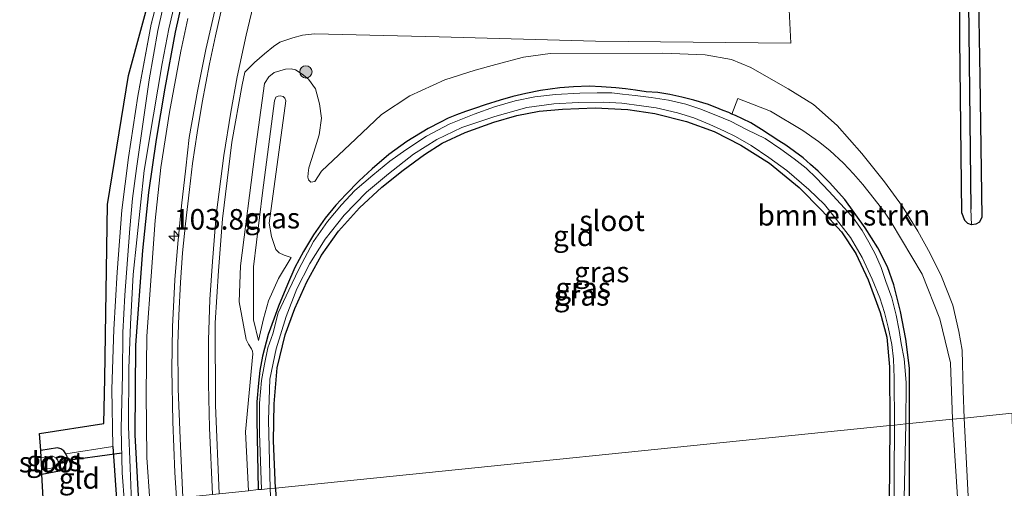
# Model space of a CAD drawing. Units: metres. Extents: x 223979 to 226445, y 512500 to 518750.
# Drawn here: x 223979 to 224099, y 513621 to 513678 of the extents above; entities that cross this region are included whole.
import ezdxf
from ezdxf.enums import TextEntityAlignment as Align

# ---------------------------------------------------------------- set-up
doc = ezdxf.new("R2010")
doc.units = ezdxf.units.M
doc.linetypes.add('IE-TERREINAFSCHEIDING', pattern=[10, 8, -2])
doc.layers.get('0').update_dxf_attribs({"lineweight": 25})
for name, color, linetype, lineweight in [('B-ME-AM-KILOMETR-S-B1', 7, 'Continuous', 18), ('B-ME-GR-BOMENSTRUIKEN-GV-B6', 93, 'Continuous', 18), ('B-ME-GR-BOOM-S-B1', 93, 'Continuous', 18), ('B-ME-GW-KRUINLIJN-L-B1', 93, 'Continuous', 18), ('B-ME-GW-TEENLIJN-L-B1', 93, 'Continuous', 18), ('B-ME-IE-GRASLAND-GV-B6', 93, 'Continuous', 18), ('B-ME-IE-GRONDWERKLIJN-GROND_INGERICHT-GV-B6', 253, 'Continuous', 18), ('B-ME-IE-HULPGEOMETRIE-L-B1', 53, 'Continuous', 18), ('B-ME-IE-TERREINAFSCHEIDING-DOORGANG-L-B1', 8, 'IE-TERREINAFSCHEIDING-KUNSTMATIG-OPEN', 18), ('B-ME-IE-TERREINAFSCHEIDING-RASTERHEKWERK-L-B1', 8, 'IE-TERREINAFSCHEIDING', 18), ('B-ME-OG-WATER-GV-B6', 153, 'Continuous', 18), ('B-ME-VH-VERH_SOORT-BITUMEN-GV-B6', 8, 'IE-TERREINAFSCHEIDING-NATUURLIJK-HOUTWAL', 18), ('B-ME-VW-MARKERING-STREEP-015-L-B1', 7, 'Continuous', 18)]:
    doc.layers.add(name, color=color, linetype=linetype, lineweight=lineweight)
for name, color, linetype in [('B-ME-GW-INSTEEKWATERGANG-L-B1', 10, 'Continuous'), ('B-ME-GW-WATERGANG-GREPPEL-L-B1', 10, 'Continuous'), ('B-ME-KG-KADASTRAAL-OPNAMEDTMGRENS-L-B1', 10, 'Continuous'), ('B-ME-KW-DUIKER-L-B1', 10, 'Continuous')]:
    doc.layers.add(name, color=color, linetype=linetype)
doc.styles.add('NLCS-ISO', font='NLCS-ISO.TTF')
doc.linetypes.add('IE-TERREINAFSCHEIDING-KUNSTMATIG-OPEN', pattern='A,7,-1.5,[67,NLCS.SHX,S=0.75,R=0,X=0,Y=0],-1.5', length=10)
doc.linetypes.add('IE-TERREINAFSCHEIDING-NATUURLIJK-HOUTWAL', pattern='A,7,-1.5,[67,NLCS.SHX,S=0.75,R=45,X=0,Y=0],-1.5,7,-1.5,[70,NLCS.SHX,S=0.75,R=0,X=0,Y=0],-1.5', length=20)

# ---------------------------------------------------------------- blocks, each defined once
blk = doc.blocks.new('hecto')
for p, q in [((0, 0.625), (-0.625, 0)), ((0, -0.625), (0, 0.625)), ((-0.625, 0), (0.625, 0)), ((0.625, 0), (0, -0.625))]:
    blk.add_line(p, q)
blk = doc.blocks.new('boom')
h = blk.add_hatch(color=256)
edge = h.paths.add_edge_path()
edge.add_arc((0, 0), 0.75, 0, 360)
blk.add_circle((0, 0), 0.75)

msp = doc.modelspace()

# ---------------------------------------------------------------- linework, layer by layer
at = {"layer": 'B-ME-GR-BOMENSTRUIKEN-GV-B6'}
for points in [[(224092.694, 513629.603, 7.539), (224087.482, 513629.074, 5.347), (224087.471, 513635.821, 5.347), (224087.026, 513639.35, 5.347), (224086.367, 513642.728, 5.347), (224085.577, 513645.944, 5.347), (224084.798, 513648.127, 5.347), (224083.608, 513650.44, 5.347), (224082.083, 513652.898, 5.347), (224079.605, 513656.309, 5.347), (224077.732, 513658.396, 5.347), (224076.348, 513659.755, 5.347), (224075.438, 513660.593, 5.347), (224074.51, 513661.376, 5.347), (224073.488, 513662.148, 5.347), (224072.41, 513662.931, 5.347), (224071.574, 513663.453, 5.347), (224069.472, 513664.833, 5.347), (224068.155, 513665.634, 5.347), (224067.154, 513666.139, 5.347), (224066.275, 513666.535, 5.347), (224065.864, 513666.725, 5.347), (224066.556, 513668.613, 6.906), (224070.559, 513667.079, 6.91), (224074.499, 513664.704, 6.91), (224076.377, 513663.392, 6.91), (224077.79, 513662.283, 6.91), (224079.439, 513660.734, 6.91), (224080.663, 513659.463, 6.91), (224081.772, 513658.159, 6.91), (224083.179, 513656.423, 6.91), (224084.333, 513654.924, 6.91), (224085.239, 513653.564, 6.914), (224089.028, 513647.239, 6.93), (224091.16, 513641.81, 7.198), (224092.476, 513636.467, 7.43), (224092.694, 513629.603, 7.539)], [(224088.106, 513502.604, 5.349), (224087.932, 513536.684, 5.354), (224087.416, 513569.096, 5.358), (224087.45, 513598.624, 5.362), (224087.482, 513629.074, 5.347), (224092.694, 513629.603, 7.539), (224094.047, 513608.731, 7.982), (224096.414, 513567.573, 9.312)]]:
    msp.add_polyline3d(points, dxfattribs=at)
at = {"layer": 'B-ME-GW-INSTEEKWATERGANG-L-B1'}
msp.add_line((223990.486, 513626.294, 5.517), (223990.991, 513619.281, 5.357), dxfattribs=at)
for points in [[(224095.491, 513701.835, 7.612), (224096.036, 513671.258, 8.002), (224096.286, 513654.173, 8.254), (224095.978, 513653.59, 8.258), (224095.551, 513653.32, 8.258), (224095.004, 513653.244, 8.258), (224094.573, 513653.406, 8.266), (224094.188, 513653.774, 8.266), (224093.826, 513654.718, 8.132), (224093.598, 513675.875, 7.844), (224093.61, 513680.817, 7.6)], [(223993.668, 513619.553, 5.385), (223993.229, 513627.718, 5.391), (223993.318, 513638.596, 5.4), (223994.136, 513650.123, 5.489), (223994.897, 513657.164, 5.505), (223995.827, 513663.645, 5.505), (223996.871, 513669.877, 5.505), (223998.134, 513676.673, 5.505), (223999.369, 513682.301, 5.509)], [(224065.864, 513666.725, 5.347), (224065.46, 513666.912, 5.347), (224064.79, 513667.162, 5.347), (224064.292, 513667.334, 5.347), (224063.017, 513667.893, 5.29), (224061.228, 513668.424, 5.29), (224059.777, 513668.783, 5.29), (224058.316, 513669.096, 5.29), (224056.846, 513669.332, 5.29), (224055.413, 513669.431, 5.29), (224054.109, 513669.614, 5.29), (224052.889, 513669.775, 5.29), (224051.726, 513669.905, 5.29), (224049.975, 513670.034, 5.29), (224048.461, 513670.093, 5.29), (224046.584, 513670.02, 5.351), (224044.92, 513669.914, 5.383), (224042.558, 513669.593, 5.383), (224040.777, 513669.228, 5.383), (224039.178, 513668.851, 5.383), (224037.63, 513668.41, 5.383), (224035.829, 513667.828, 5.383), (224034.51, 513667.388, 5.383), (224033.42, 513667.02, 5.383), (224032.313, 513666.621, 5.383), (224031.326, 513666.211, 5.383), (224030.402, 513665.75, 5.383), (224028.891, 513664.95, 5.383), (224026.291, 513663.373, 5.383), (224024.104, 513661.804, 5.383), (224022.057, 513660.038, 5.383), (224020.479, 513658.609, 5.383), (224018.88, 513656.94, 5.383), (224017.662, 513655.637, 5.383), (224016.352, 513654.075, 5.383), (224014.929, 513652.022, 5.383), (224013.701, 513650.019, 5.383), (224012.636, 513648.077, 5.383), (224011.763, 513646.008, 5.383), (224010.652, 513643.372, 5.383), (224010.142, 513641.884, 5.383), (224009.399, 513639.916, 5.383), (224008.727, 513637.262, 5.383), (224008.395, 513635.54, 5.383), (224008.239, 513633.982, 5.383), (224008.025, 513631.714, 5.383), (224008.022, 513629.544, 5.383), (224008.186, 513621.063, 5.412)], [(224010.314, 513621.242, 5.343), (224010.061, 513626.962, 5.339), (224010.144, 513631.462, 5.302), (224010.496, 513635.842, 5.302), (224011.459, 513639.887, 5.306), (224012.634, 513643.089, 5.314), (224014.103, 513646.297, 5.314), (224015.916, 513649.543, 5.326), (224017.953, 513652.46, 5.339), (224020.539, 513655.305, 5.343), (224023.25, 513657.828, 5.347), (224025.849, 513659.909, 5.351), (224028.424, 513661.811, 5.351), (224030.6, 513663.194, 5.351), (224033.379, 513664.479, 5.355), (224036.867, 513665.752, 5.359), (224039.685, 513666.559, 5.367), (224042.398, 513667.066, 5.391), (224045.251, 513667.304, 5.395), (224049.214, 513667.461, 5.363), (224053.201, 513667.289, 5.363), (224056.458, 513666.785, 5.334), (224060.346, 513665.823, 5.304), (224063.71, 513664.589, 5.292), (224066.943, 513662.928, 5.279), (224070.439, 513660.742, 5.277), (224074.021, 513657.769, 5.292), (224076.817, 513654.971, 5.304), (224079.206, 513652.382, 5.314), (224080.943, 513649.752, 5.314), (224082.434, 513646.563, 5.326), (224083.895, 513642.603, 5.33), (224084.724, 513639.593, 5.33), (224085.03, 513635.979, 5.343), (224085.079, 513628.83, 5.343)], [(224087.482, 513629.074, 5.347), (224087.471, 513635.821, 5.347), (224087.026, 513639.35, 5.347), (224086.367, 513642.728, 5.347), (224085.577, 513645.944, 5.347), (224084.798, 513648.127, 5.347), (224083.608, 513650.44, 5.347), (224082.083, 513652.898, 5.347), (224079.605, 513656.309, 5.347), (224077.732, 513658.396, 5.347), (224076.348, 513659.755, 5.347), (224075.438, 513660.593, 5.347), (224074.51, 513661.376, 5.347), (224073.488, 513662.148, 5.347), (224072.41, 513662.931, 5.347), (224071.574, 513663.453, 5.347), (224069.472, 513664.833, 5.347), (224068.155, 513665.634, 5.347), (224067.154, 513666.139, 5.347), (224066.275, 513666.535, 5.347), (224065.864, 513666.725, 5.347)], [(224085.079, 513628.83, 5.343), (224084.851, 513600.407, 5.341), (224084.737, 513564.233, 5.341), (224085.341, 513527.609, 5.354), (224085.616, 513489.843, 5.325), (224085.93, 513455.092, 5.337), (224086.124, 513421.338, 5.337), (224086.536, 513399.503, 5.341), (224087.308, 513381.174, 5.354), (224088.546, 513355.977, 5.354), (224090.309, 513321.566, 5.537), (224090.172, 513315.602, 5.585), (224089.409, 513312.988, 5.618), (224088.035, 513310.36, 5.764), (224087.181, 513309.236, 5.797), (224087.092, 513308.679, 5.83)], [(224093.246, 513315.017, 5.675), (224093.205, 513319.51, 5.585), (224091.519, 513349.165, 5.411), (224089.868, 513385.494, 5.411), (224088.84, 513421.82, 5.309), (224088.718, 513441.896, 5.313), (224088.381, 513464.603, 5.349), (224088.106, 513502.604, 5.349), (224087.932, 513536.684, 5.354), (224087.416, 513569.096, 5.358), (224087.45, 513598.624, 5.362), (224087.482, 513629.074, 5.347)], [(223984.78, 513625.404, 5.326), (223984.774, 513625.416, 5.326), (223984.536, 513625.744, 5.326), (223984.186, 513625.997, 5.326), (223983.782, 513626.136, 5.326), (223981.724, 513625.793, 5.273)], [(223981.875, 513622.939, 5.313), (223984.011, 513623.313, 5.318), (223984.476, 513623.645, 5.322), (223984.825, 513624.126, 5.322), (223984.966, 513624.583, 5.326), (223984.954, 513625.023, 5.326), (223984.78, 513625.404, 5.326)], [(224010.314, 513621.242, 5.343), (224011.378, 513595.815, 5.349), (224012.953, 513562.42, 5.358), (224015.027, 513521.857, 5.354), (224016.862, 513489.744, 5.37), (224018.862, 513446.703, 5.374), (224021.739, 513392.17, 5.28), (224024.732, 513340.454, 5.467), (224026.21, 513318.12, 5.398), (224026.536, 513315.009, 5.358), (224027.153, 513311.42, 5.362), (224027.839, 513308.525, 5.394), (224028.601, 513306.615, 5.431), (224029.467, 513305.019, 5.516), (224030.607, 513303.574, 5.594), (224031.868, 513302.472, 5.626), (224033.139, 513301.801, 5.622), (224034.307, 513301.187, 5.622), (224035.473, 513300.945, 5.63)]]:
    msp.add_polyline3d(points, dxfattribs=at)
at = {"layer": 'B-ME-GW-KRUINLIJN-L-B1'}
for points in [[(223995.013, 513619.689, 6.655), (223994.655, 513624.963, 6.666), (223994.573, 513632.759, 6.658), (223994.627, 513639.691, 6.654), (223995.164, 513647.014, 6.683), (223995.657, 513653.78, 6.683), (223996.341, 513660.203, 6.683), (223997.416, 513666.954, 6.674), (223998.787, 513674.387, 6.658), (223999.622, 513678.336, 6.63)], [(224094.131, 513629.748, 8.2), (224094.016, 513633.05, 8.144), (224093.882, 513637.991, 8.071), (224093.47, 513640.282, 8.016), (224092.726, 513643.49, 7.945), (224091.375, 513646.952, 7.893), (224089.989, 513649.773, 7.848), (224088.47, 513652.486, 7.811), (224086.614, 513655.465, 7.728), (224084.409, 513658.493, 7.695), (224081.651, 513661.905, 7.693), (224078.653, 513665.323, 7.693), (224075.778, 513667.88, 7.689), (224072.72, 513669.801, 7.673), (224070.06, 513671.306, 7.633), (224068.176, 513672.389, 7.555), (224065.81, 513673.353, 7.543), (224062.593, 513673.937, 7.482), (224057.429, 513674.121, 7.281), (224043.737, 513674.1, 7.064), (224040.486, 513673.651, 7.032), (224037.114, 513672.759, 7.02), (224034.604, 513672.056, 7.003), (224030.917, 513670.876, 6.999), (224026.64, 513668.946, 6.906), (224023.183, 513666.65, 6.869), (224020.068, 513663.717, 6.849), (224015.902, 513659.777, 6.752), (224015.09, 513658.528, 6.804), (224014.592, 513658.452, 6.8), (224014.336, 513658.713, 6.747), (224014.253, 513659.047, 6.747), (224014.26, 513659.518, 6.747), (224014.359, 513660.179, 6.747), (224014.95, 513662.077, 6.784), (224015.623, 513664.188, 6.804), (224015.894, 513666.234, 6.764), (224015.669, 513667.961, 6.776), (224015.161, 513669.767, 6.776), (224014.307, 513670.948, 6.747), (224013.541, 513671.578, 6.735), (224012.723, 513672.085, 6.723), (224012.203, 513672.234, 6.711), (224011.518, 513672.191, 6.678), (224010.144, 513671.769, 6.707), (224009.5, 513671.233, 6.674), (224008.968, 513670.445, 6.666), (224007.774, 513661.893, 6.67), (224006.042, 513648.244, 6.654), (224005.874, 513643.898, 6.654), (224006.722, 513639.307, 6.5), (224007.004, 513638.73, 6.475), (224007.384, 513638.185, 6.471), (224007.503, 513637.892, 6.471), (224007.55, 513637.554, 6.463), (224006.65, 513628.082, 6.512), (224007.026, 513620.908, 6.556)], [(224012.214, 513649.288, 6.167), (224010.682, 513646.714, 6.175), (224009.455, 513644, 6.183), (224008.837, 513641.825, 6.183), (224008.243, 513639.183, 6.191)], [(224096.414, 513567.573, 9.312), (224095.648, 513599.663, 8.82), (224094.131, 513629.748, 8.2)]]:
    msp.add_polyline3d(points, dxfattribs=at)
at = {"layer": 'B-ME-GW-TEENLIJN-L-B1'}
msp.add_polyline3d([(224008.243, 513639.183, 6.191), (224007.606, 513641.693, 6.195), (224007.613, 513644.828, 6.216), (224007.607, 513648.137, 6.272), (224008.737, 513657.145, 6.35), (224010.17, 513668.317, 6.289), (224010.348, 513668.762, 6.297), (224010.632, 513668.884, 6.297), (224010.88, 513668.933, 6.297), (224011.216, 513668.85, 6.297), (224011.454, 513668.668, 6.301), (224011.557, 513668.312, 6.301), (224009.53, 513653.436, 6.415), (224009.824, 513651.814, 6.39), (224010.332, 513650.246, 6.301), (224010.752, 513649.84, 6.301), (224011.34, 513649.547, 6.301), (224012.214, 513649.288, 6.167)], dxfattribs=at)
at = {"layer": 'B-ME-GW-WATERGANG-GREPPEL-L-B1'}
msp.add_polyline3d([(224095.588, 513836.585, 6.289), (224094.867, 513809.678, 6.22), (224094.267, 513780.36, 6.244), (224094.073, 513749.854, 6.48), (224094.271, 513717.774, 7.015), (224094.596, 513683.841, 7.32), (224094.953, 513655.16, 7.832)], dxfattribs=at)
at = {"layer": 'B-ME-IE-GRASLAND-GV-B6'}
for points in [[(224095.747, 513838.712, 6.626), (224095.588, 513836.585, 6.289), (224094.867, 513809.678, 6.22), (224094.267, 513780.36, 6.244), (224094.073, 513749.854, 6.48), (224094.271, 513717.774, 7.015), (224094.596, 513683.841, 7.32), (224094.953, 513655.16, 7.832), (224095.004, 513653.244, 8.258), (224094.573, 513653.406, 8.266), (224094.188, 513653.774, 8.266), (224093.826, 513654.718, 8.132), (224093.598, 513675.875, 7.844), (224093.61, 513680.817, 7.6), (224093.523, 513693.139, 7.356), (224093.24, 513724.65, 7.162), (224092.862, 513755.693, 6.861), (224093.644, 513793.135, 6.731), (224094.26, 513821.426, 6.581), (224094.807, 513837.927, 6.589), (224095.079, 513838.404, 6.605), (224095.38, 513838.663, 6.626), (224095.747, 513838.712, 6.626)], [(224095.747, 513838.712, 6.626), (224096.133, 513838.544, 6.63), (224096.334, 513838.285, 6.63), (224096.461, 513837.286, 6.63), (224095.749, 513809.737, 6.65), (224095.423, 513785.681, 6.695), (224095.089, 513762.98, 6.743), (224095.075, 513738.714, 7.015), (224095.491, 513701.835, 7.612), (224096.036, 513671.258, 8.002), (224096.286, 513654.173, 8.254), (224095.978, 513653.59, 8.258), (224095.551, 513653.32, 8.258), (224095.004, 513653.244, 8.258), (224094.953, 513655.16, 7.832), (224094.596, 513683.841, 7.32), (224094.271, 513717.774, 7.015), (224094.073, 513749.854, 6.48), (224094.267, 513780.36, 6.244), (224094.867, 513809.678, 6.22), (224095.588, 513836.585, 6.289), (224095.747, 513838.712, 6.626)], [(224095.551, 513653.32, 8.258), (224095.978, 513653.59, 8.258), (224096.286, 513654.173, 8.254), (224096.036, 513671.258, 8.002), (224095.491, 513701.835, 7.612)], [(223997.189, 513682.362, 4.701), (223995.991, 513676.893, 4.701), (223994.942, 513670.886, 4.701), (223994.103, 513665.2, 4.701), (223993.363, 513660.114, 4.701), (223992.912, 513656.443, 4.701), (223992.579, 513652.809, 4.701), (223992.3, 513649.05, 4.701), (223991.957, 513644.684, 4.701), (223991.7, 513640.155, 4.701), (223991.678, 513635.053, 4.701), (223991.509, 513628.484, 4.701), (223991.655, 513623.074, 4.701), (223991.913, 513619.375, 4.701), (223990.991, 513619.281, 5.357), (223990.486, 513626.294, 5.517), (223990.36, 513633.275, 5.452), (223990.638, 513640.531, 5.497), (223991.009, 513647.48, 5.489), (223991.593, 513655.04, 5.477), (223992.423, 513661.432, 5.46), (223993.555, 513668.875, 5.416), (223995.174, 513677.641, 5.416), (223997.761, 513687.574, 5.444)], [(223999.369, 513682.301, 5.509), (223998.134, 513676.673, 5.505), (223996.871, 513669.877, 5.505), (223995.827, 513663.645, 5.505), (223994.897, 513657.164, 5.505), (223994.136, 513650.123, 5.489), (223993.318, 513638.596, 5.4), (223993.229, 513627.718, 5.391), (223993.668, 513619.553, 5.385), (223992.794, 513619.464, 4.701), (223992.616, 513623.696, 4.701), (223992.417, 513628.732, 4.701), (223992.469, 513635.779, 4.701), (223992.647, 513641.185, 4.701), (223992.991, 513647.21, 4.701), (223994.323, 513659.841, 4.701), (223995.469, 513666.637, 4.701), (223996.487, 513672.87, 4.701), (223997.329, 513677.084, 4.701), (223998.332, 513681.481, 4.701)], [(223995.164, 513647.014, 6.683), (223994.627, 513639.691, 6.654), (223994.573, 513632.759, 6.658), (223994.655, 513624.963, 6.666), (223995.013, 513619.689, 6.655), (223993.668, 513619.553, 5.385), (223993.229, 513627.718, 5.391), (223993.318, 513638.596, 5.4), (223994.136, 513650.123, 5.489), (223994.897, 513657.164, 5.505), (223995.827, 513663.645, 5.505), (223996.871, 513669.877, 5.505), (223998.134, 513676.673, 5.505), (223999.369, 513682.301, 5.509)], [(224093.61, 513680.817, 7.6), (224093.598, 513675.875, 7.844), (224093.826, 513654.718, 8.132), (224094.188, 513653.774, 8.266), (224094.573, 513653.406, 8.266), (224095.004, 513653.244, 8.258), (224095.551, 513653.32, 8.258)], [(224003.037, 513679.832, 6.918), (224001.817, 513674.581, 6.886), (224000.793, 513669.5, 6.926), (223999.802, 513663.858, 6.938), (223999.391, 513660.146, 6.938), (223998.85, 513655.553, 6.938), (223998.421, 513650.968, 6.938), (223998.057, 513646.56, 6.942), (223997.744, 513640.856, 6.902), (223997.684, 513635.684, 6.914), (223997.81, 513629.307, 6.914), (223998.065, 513623.113, 6.914), (223998.246, 513620.017, 6.914), (223996.1505, 513619.8044, 6.7461), (223995.013, 513619.689, 6.655), (223994.655, 513624.963, 6.666), (223994.573, 513632.759, 6.658), (223994.627, 513639.691, 6.654), (223995.164, 513647.014, 6.683)], [(224003.45, 513620.545, 6.818), (224003.016, 513631.299, 6.812), (224002.969, 513641.324, 6.788), (224003.35, 513647.644, 6.788), (224003.842, 513653.981, 6.788), (224004.974, 513663.291, 6.788), (224006.228, 513670.291, 6.76), (224006.56, 513671.801, 6.76), (224007.747, 513673.005, 6.78), (224008.965, 513674.049, 6.772), (224010.038, 513674.939, 6.743), (224010.813, 513675.465, 6.739), (224012.4, 513675.993, 6.739), (224013.606, 513676.308, 6.804), (224015.058, 513676.479, 6.8), (224030.228, 513676.1, 7.032), (224049.26, 513675.58, 7.389), (224073.014, 513675.342, 7.718), (224072.781, 513680.217, 7.633)], [(223999.622, 513678.336, 6.63), (223998.787, 513674.387, 6.658), (223997.416, 513666.954, 6.674), (223996.341, 513660.203, 6.683), (223995.657, 513653.78, 6.683), (223995.164, 513647.014, 6.683)], [(223995.164, 513647.014, 6.683), (223995.657, 513653.78, 6.683), (223996.341, 513660.203, 6.683), (223997.416, 513666.954, 6.674), (223998.787, 513674.387, 6.658), (223999.622, 513678.336, 6.63)], [(224007.026, 513620.908, 6.556), (224006.65, 513628.082, 6.512), (224007.55, 513637.554, 6.463), (224007.503, 513637.892, 6.471), (224007.384, 513638.185, 6.471), (224007.004, 513638.73, 6.475), (224006.722, 513639.307, 6.5), (224005.874, 513643.898, 6.654), (224006.042, 513648.244, 6.654), (224007.774, 513661.893, 6.67), (224008.968, 513670.445, 6.666), (224009.5, 513671.233, 6.674), (224010.144, 513671.769, 6.707), (224011.518, 513672.191, 6.678), (224012.203, 513672.234, 6.711), (224012.723, 513672.085, 6.723), (224013.541, 513671.578, 6.735), (224014.307, 513670.948, 6.747), (224015.161, 513669.767, 6.776), (224015.669, 513667.961, 6.776), (224015.894, 513666.234, 6.764), (224015.623, 513664.188, 6.804), (224014.95, 513662.077, 6.784), (224014.359, 513660.179, 6.747), (224014.26, 513659.518, 6.747), (224014.253, 513659.047, 6.747), (224014.336, 513658.713, 6.747), (224014.592, 513658.452, 6.8), (224015.09, 513658.528, 6.804), (224015.902, 513659.777, 6.752), (224020.068, 513663.717, 6.849), (224023.183, 513666.65, 6.869), (224026.64, 513668.946, 6.906), (224030.917, 513670.876, 6.999), (224034.604, 513672.056, 7.003), (224037.114, 513672.759, 7.02), (224040.486, 513673.651, 7.032), (224043.737, 513674.1, 7.064), (224057.429, 513674.121, 7.281), (224062.593, 513673.937, 7.482), (224065.81, 513673.353, 7.543), (224068.176, 513672.389, 7.555), (224070.06, 513671.306, 7.633)], [(224099.9853, 513630.3427, 8.7031), (224094.131, 513629.748, 8.2), (224094.016, 513633.05, 8.144), (224093.882, 513637.991, 8.071), (224093.47, 513640.282, 8.016), (224092.726, 513643.49, 7.945), (224091.375, 513646.952, 7.893), (224089.989, 513649.773, 7.848), (224088.47, 513652.486, 7.811), (224086.614, 513655.465, 7.728), (224084.409, 513658.493, 7.695), (224081.651, 513661.905, 7.693), (224078.653, 513665.323, 7.693), (224075.778, 513667.88, 7.689), (224072.72, 513669.801, 7.673), (224070.06, 513671.306, 7.633), (224068.176, 513672.389, 7.555), (224065.81, 513673.353, 7.543), (224062.593, 513673.937, 7.482), (224057.429, 513674.121, 7.281), (224043.737, 513674.1, 7.064), (224040.486, 513673.651, 7.032), (224037.114, 513672.759, 7.02), (224034.604, 513672.056, 7.003), (224030.917, 513670.876, 6.999), (224026.64, 513668.946, 6.906), (224023.183, 513666.65, 6.869), (224020.068, 513663.717, 6.849), (224015.902, 513659.777, 6.752), (224015.09, 513658.528, 6.804), (224014.592, 513658.452, 6.8), (224014.336, 513658.713, 6.747), (224014.253, 513659.047, 6.747), (224014.26, 513659.518, 6.747), (224014.359, 513660.179, 6.747), (224014.95, 513662.077, 6.784), (224015.623, 513664.188, 6.804), (224015.894, 513666.234, 6.764), (224015.669, 513667.961, 6.776), (224015.161, 513669.767, 6.776), (224014.307, 513670.948, 6.747), (224013.541, 513671.578, 6.735), (224012.723, 513672.085, 6.723), (224012.203, 513672.234, 6.711), (224011.518, 513672.191, 6.678), (224010.144, 513671.769, 6.707), (224009.5, 513671.233, 6.674), (224008.968, 513670.445, 6.666), (224007.774, 513661.893, 6.67), (224006.042, 513648.244, 6.654), (224005.874, 513643.898, 6.654), (224006.722, 513639.307, 6.5), (224007.004, 513638.73, 6.475), (224007.384, 513638.185, 6.471), (224007.503, 513637.892, 6.471), (224007.55, 513637.554, 6.463), (224006.65, 513628.082, 6.512), (224007.026, 513620.908, 6.556)], [(224070.06, 513671.306, 7.633), (224072.72, 513669.801, 7.673), (224075.778, 513667.88, 7.689), (224078.653, 513665.323, 7.693), (224081.651, 513661.905, 7.693), (224084.409, 513658.493, 7.695), (224086.614, 513655.465, 7.728), (224088.47, 513652.486, 7.811), (224089.989, 513649.773, 7.848), (224091.375, 513646.952, 7.893), (224092.726, 513643.49, 7.945), (224093.47, 513640.282, 8.016), (224093.882, 513637.991, 8.071), (224094.016, 513633.05, 8.144), (224094.131, 513629.748, 8.2), (224092.694, 513629.603, 7.539), (224092.476, 513636.467, 7.43), (224091.16, 513641.81, 7.198), (224089.028, 513647.239, 6.93), (224085.239, 513653.564, 6.914), (224084.333, 513654.924, 6.91), (224083.179, 513656.423, 6.91), (224081.772, 513658.159, 6.91), (224080.663, 513659.463, 6.91), (224079.439, 513660.734, 6.91), (224077.79, 513662.283, 6.91), (224076.377, 513663.392, 6.91), (224074.499, 513664.704, 6.91), (224070.559, 513667.079, 6.91), (224066.556, 513668.613, 6.906), (224065.864, 513666.725, 5.347), (224065.46, 513666.912, 5.347), (224064.79, 513667.162, 5.347), (224064.292, 513667.334, 5.347), (224063.017, 513667.893, 5.29), (224061.228, 513668.424, 5.29), (224059.777, 513668.783, 5.29), (224058.316, 513669.096, 5.29), (224056.846, 513669.332, 5.29), (224055.413, 513669.431, 5.29), (224054.109, 513669.614, 5.29), (224052.889, 513669.775, 5.29), (224051.726, 513669.905, 5.29), (224049.975, 513670.034, 5.29), (224048.461, 513670.093, 5.29), (224046.584, 513670.02, 5.351), (224044.92, 513669.914, 5.383), (224042.558, 513669.593, 5.383), (224040.777, 513669.228, 5.383), (224039.178, 513668.851, 5.383), (224037.63, 513668.41, 5.383), (224035.829, 513667.828, 5.383), (224034.51, 513667.388, 5.383), (224033.42, 513667.02, 5.383), (224032.313, 513666.621, 5.383), (224031.326, 513666.211, 5.383), (224030.402, 513665.75, 5.383), (224028.891, 513664.95, 5.383), (224026.291, 513663.373, 5.383), (224024.104, 513661.804, 5.383), (224022.057, 513660.038, 5.383), (224020.479, 513658.609, 5.383), (224018.88, 513656.94, 5.383), (224017.662, 513655.637, 5.383), (224016.352, 513654.075, 5.383), (224014.929, 513652.022, 5.383), (224013.701, 513650.019, 5.383), (224012.636, 513648.077, 5.383), (224011.763, 513646.008, 5.383), (224010.652, 513643.372, 5.383), (224010.142, 513641.884, 5.383), (224009.399, 513639.916, 5.383), (224008.727, 513637.262, 5.383), (224008.395, 513635.54, 5.383), (224008.239, 513633.982, 5.383), (224008.025, 513631.714, 5.383), (224008.022, 513629.544, 5.383), (224008.186, 513621.063, 5.412)], [(224008.186, 513621.063, 5.412), (224008.022, 513629.544, 5.383), (224008.025, 513631.714, 5.383), (224008.239, 513633.982, 5.383), (224008.395, 513635.54, 5.383), (224008.727, 513637.262, 5.383), (224009.399, 513639.916, 5.383), (224010.142, 513641.884, 5.383), (224010.652, 513643.372, 5.383), (224011.763, 513646.008, 5.383), (224012.636, 513648.077, 5.383), (224013.701, 513650.019, 5.383), (224014.929, 513652.022, 5.383), (224016.352, 513654.075, 5.383), (224017.662, 513655.637, 5.383), (224018.88, 513656.94, 5.383), (224020.479, 513658.609, 5.383), (224022.057, 513660.038, 5.383), (224024.104, 513661.804, 5.383), (224026.291, 513663.373, 5.383), (224028.891, 513664.95, 5.383), (224030.402, 513665.75, 5.383), (224031.326, 513666.211, 5.383), (224032.313, 513666.621, 5.383), (224033.42, 513667.02, 5.383), (224034.51, 513667.388, 5.383), (224035.829, 513667.828, 5.383), (224037.63, 513668.41, 5.383), (224039.178, 513668.851, 5.383), (224040.777, 513669.228, 5.383), (224042.558, 513669.593, 5.383), (224044.92, 513669.914, 5.383), (224046.584, 513670.02, 5.351), (224048.461, 513670.093, 5.29), (224049.975, 513670.034, 5.29), (224051.726, 513669.905, 5.29), (224052.889, 513669.775, 5.29), (224054.109, 513669.614, 5.29), (224055.413, 513669.431, 5.29), (224056.846, 513669.332, 5.29), (224058.316, 513669.096, 5.29), (224059.777, 513668.783, 5.29), (224061.228, 513668.424, 5.29), (224063.017, 513667.893, 5.29), (224064.292, 513667.334, 5.347), (224064.79, 513667.162, 5.347), (224065.46, 513666.912, 5.347), (224065.864, 513666.725, 5.347), (224066.275, 513666.535, 5.347), (224067.154, 513666.139, 5.347), (224068.155, 513665.634, 5.347), (224069.472, 513664.833, 5.347), (224071.574, 513663.453, 5.347), (224072.41, 513662.931, 5.347), (224073.488, 513662.148, 5.347), (224074.51, 513661.376, 5.347), (224075.438, 513660.593, 5.347), (224076.348, 513659.755, 5.347), (224077.732, 513658.396, 5.347), (224079.605, 513656.309, 5.347), (224082.083, 513652.898, 5.347), (224083.608, 513650.44, 5.347), (224084.798, 513648.127, 5.347), (224085.577, 513645.944, 5.347), (224086.367, 513642.728, 5.347), (224087.026, 513639.35, 5.347), (224087.471, 513635.821, 5.347), (224087.482, 513629.074, 5.347)], [(224008.243, 513639.183, 6.191), (224007.606, 513641.693, 6.195), (224007.613, 513644.828, 6.216), (224007.607, 513648.137, 6.272), (224008.737, 513657.145, 6.35), (224010.17, 513668.317, 6.289), (224010.348, 513668.762, 6.297), (224010.632, 513668.884, 6.297), (224010.88, 513668.933, 6.297), (224011.216, 513668.85, 6.297), (224011.454, 513668.668, 6.301), (224011.557, 513668.312, 6.301), (224009.53, 513653.436, 6.415), (224009.824, 513651.814, 6.39), (224010.332, 513650.246, 6.301), (224010.752, 513649.84, 6.301), (224011.34, 513649.547, 6.301), (224012.214, 513649.288, 6.167), (224010.682, 513646.714, 6.175), (224009.455, 513644, 6.183), (224008.837, 513641.825, 6.183), (224008.243, 513639.183, 6.191)], [(224011.216, 513668.85, 6.297), (224010.88, 513668.933, 6.297), (224010.632, 513668.884, 6.297), (224010.348, 513668.762, 6.297), (224010.17, 513668.317, 6.289), (224008.737, 513657.145, 6.35), (224007.607, 513648.137, 6.272), (224007.613, 513644.828, 6.216), (224007.606, 513641.693, 6.195), (224008.243, 513639.183, 6.191), (224008.837, 513641.825, 6.183), (224009.455, 513644, 6.183), (224010.682, 513646.714, 6.175), (224012.214, 513649.288, 6.167), (224011.34, 513649.547, 6.301), (224010.752, 513649.84, 6.301), (224010.332, 513650.246, 6.301), (224009.824, 513651.814, 6.39), (224009.53, 513653.436, 6.415), (224011.557, 513668.312, 6.301), (224011.454, 513668.668, 6.301), (224011.216, 513668.85, 6.297)], [(224087.482, 513629.074, 5.347), (224087.031, 513629.028, 4.929), (224087.06, 513634.075, 4.929), (224086.822, 513636.937, 4.929), (224086.475, 513638.822, 4.929), (224086.225, 513640.416, 4.929), (224085.838, 513642.248, 4.929), (224085.33, 513644.388, 4.929), (224084.593, 513646.36, 4.929), (224084.007, 513648.055, 4.929), (224083.343, 513649.626, 4.929), (224082.526, 513651.135, 4.929), (224081.728, 513652.564, 4.929), (224080.645, 513654.059, 4.929), (224079.573, 513655.281, 4.929), (224077.663, 513657.332, 4.929), (224076.144, 513658.916, 4.929), (224074.881, 513660.153, 4.929), (224073.412, 513661.284, 4.929), (224071.813, 513662.43, 4.929), (224069.882, 513663.747, 4.929), (224067.724, 513664.794, 4.929), (224065.687, 513665.851, 4.929), (224063.914, 513666.571, 4.929), (224061.945, 513667.35, 4.929), (224060.236, 513667.935, 4.929), (224058.127, 513668.406, 4.929), (224056.044, 513668.721, 4.929), (224054.062, 513668.969, 4.929), (224052.554, 513669.155, 4.929), (224051.223, 513669.289, 4.929), (224049.447, 513669.312, 4.929), (224047.337, 513669.253, 4.929), (224044.385, 513669.117, 4.929), (224041.866, 513668.816, 4.929), (224039.47, 513668.328, 4.929), (224036.958, 513667.598, 4.929), (224034.497, 513666.71, 4.929), (224031.426, 513665.507, 4.929), (224028.695, 513664.045, 4.929), (224026.176, 513662.377, 4.929), (224024.222, 513660.981, 4.929), (224022.149, 513659.306, 4.929), (224019.958, 513657.414, 4.929), (224018.316, 513655.699, 4.929), (224016.618, 513653.658, 4.929), (224014.942, 513651.237, 4.929), (224013.143, 513647.869, 4.929), (224011.913, 513645.302, 4.929), (224010.635, 513642.53, 4.929), (224009.957, 513640.005, 4.929), (224009.373, 513638.3, 4.929), (224008.958, 513636.283, 4.929), (224008.578, 513634.315, 4.929), (224008.366, 513631.574, 4.929), (224008.342, 513627.906, 4.929), (224008.588, 513621.067, 4.929)], [(224085.627, 513628.885, 4.929), (224085.079, 513628.83, 5.343), (224085.03, 513635.979, 5.343), (224084.724, 513639.593, 5.33), (224083.895, 513642.603, 5.33), (224082.434, 513646.563, 5.326), (224080.943, 513649.752, 5.314), (224079.206, 513652.382, 5.314), (224076.817, 513654.971, 5.304), (224074.021, 513657.769, 5.292), (224070.439, 513660.742, 5.277), (224066.943, 513662.928, 5.279), (224063.71, 513664.589, 5.292), (224060.346, 513665.823, 5.304), (224056.458, 513666.785, 5.334), (224053.201, 513667.289, 5.363), (224049.214, 513667.461, 5.363), (224045.251, 513667.304, 5.395), (224042.398, 513667.066, 5.391), (224039.685, 513666.559, 5.367), (224036.867, 513665.752, 5.359), (224033.379, 513664.479, 5.355), (224030.6, 513663.194, 5.351), (224028.424, 513661.811, 5.351), (224025.849, 513659.909, 5.351), (224023.25, 513657.828, 5.347), (224020.539, 513655.305, 5.343), (224017.953, 513652.46, 5.339), (224015.916, 513649.543, 5.326), (224014.103, 513646.297, 5.314), (224012.634, 513643.089, 5.314), (224011.459, 513639.887, 5.306), (224010.496, 513635.842, 5.302), (224010.144, 513631.462, 5.302), (224010.061, 513626.962, 5.339), (224010.314, 513621.242, 5.343), (224009.651, 513621.175, 4.93), (224009.452, 513629.496, 4.933), (224009.605, 513634.474, 4.933), (224010.38, 513638.187, 4.937), (224011.605, 513642.117, 4.937), (224012.89, 513645.467, 4.937), (224014.473, 513648.529, 4.937), (224016.362, 513651.516, 4.937), (224018.645, 513654.437, 4.937), (224021.37, 513657.227, 4.937), (224024.035, 513659.45, 4.933), (224027.114, 513661.844, 4.933), (224029.926, 513663.634, 4.933), (224032.965, 513665.074, 4.929), (224036.994, 513666.411, 4.929), (224040.883, 513667.522, 4.929), (224044.181, 513667.952, 4.929), (224047.161, 513668.121, 4.929), (224050.253, 513668.17, 4.929), (224052.451, 513668.033, 4.929), (224054.846, 513667.737, 4.929), (224056.645, 513667.478, 4.929), (224059.224, 513666.868, 4.929), (224061.236, 513666.245, 4.929), (224063.16, 513665.459, 4.929), (224064.941, 513664.635, 4.929), (224066.28, 513663.999, 4.929), (224068.204, 513662.889, 4.929), (224070.35, 513661.434, 4.929), (224072.554, 513659.841, 4.929), (224075.229, 513657.554, 4.929), (224077.113, 513655.713, 4.929), (224078.587, 513653.895, 4.929), (224080.278, 513651.722, 4.929), (224081.713, 513649.265, 4.929), (224082.944, 513646.66, 4.929), (224083.86, 513644.385, 4.929), (224084.435, 513642.567, 4.929), (224084.875, 513640.815, 4.929), (224085.307, 513638.678, 4.929), (224085.538, 513636.927, 4.929), (224085.616, 513634.627, 4.929), (224085.627, 513628.885, 4.929)], [(224094.131, 513629.748, 8.2), (224095.648, 513599.663, 8.82), (224096.414, 513567.573, 9.312), (224094.047, 513608.731, 7.982), (224092.694, 513629.603, 7.539), (224094.131, 513629.748, 8.2)], [(224098.713, 513508.408, 10.346), (224097.412, 513542.924, 9.682), (224096.414, 513567.573, 9.312), (224095.648, 513599.663, 8.82), (224094.131, 513629.748, 8.2), (224099.9853, 513630.3427, 8.7031), (224100.022, 513627.662, 8.745), (224100.489, 513601.985, 9.099), (224101.039, 513577.547, 9.466), (224101.612, 513552.153, 9.913), (224102.36, 513527.44, 10.34), (224103.346, 513499.737, 10.751)], [(224085.616, 513489.843, 5.325), (224085.341, 513527.609, 5.354), (224084.737, 513564.233, 5.341), (224084.851, 513600.407, 5.341), (224085.079, 513628.83, 5.343), (224085.627, 513628.885, 4.929), (224085.513, 513610.206, 4.93), (224085.396, 513577.724, 4.93), (224085.81, 513544.827, 4.93), (224086.113, 513512.13, 4.93), (224086.162, 513481.943, 4.93)], [(224087.434, 513491.512, 4.93), (224087.322, 513524.922, 4.93), (224086.6, 513558.593, 4.93), (224086.706, 513584.511, 4.93), (224086.612, 513611.008, 4.93), (224087.031, 513629.028, 4.929), (224087.482, 513629.074, 5.347)], [(224087.482, 513629.074, 5.347), (224087.45, 513598.624, 5.362), (224087.416, 513569.096, 5.358), (224087.932, 513536.684, 5.354), (224088.106, 513502.604, 5.349)], [(223981.724, 513625.793, 5.273), (223983.782, 513626.136, 5.326), (223984.186, 513625.997, 5.326), (223984.536, 513625.744, 5.326), (223984.774, 513625.416, 5.326), (223984.78, 513625.404, 5.326), (223984.954, 513625.023, 5.326), (223984.966, 513624.583, 5.326), (223984.825, 513624.126, 5.322), (223984.476, 513623.645, 5.322), (223984.011, 513623.313, 5.318), (223981.875, 513622.939, 5.313), (223981.849, 513623.436, 4.726), (223983.249, 513623.71, 4.726), (223983.586, 513623.757, 4.726), (223983.828, 513624.095, 4.726), (223983.866, 513624.328, 4.726), (223983.796, 513624.619, 4.726), (223983.584, 513624.897, 4.726), (223983.182, 513625.131, 4.726), (223981.769, 513624.938, 4.728), (223981.724, 513625.793, 5.273)], [(224016.52, 513481.207, 4.93), (224014.624, 513516.005, 4.93), (224013.08, 513544.798, 4.93), (224011.707, 513574.227, 4.93), (224010.56, 513601.229, 4.93), (224009.651, 513621.175, 4.93), (224010.314, 513621.242, 5.343), (224011.378, 513595.815, 5.349), (224012.953, 513562.42, 5.358), (224015.027, 513521.857, 5.354), (224016.862, 513489.744, 5.37)]]:
    msp.add_polyline3d(points, dxfattribs=at)
at = {"layer": 'B-ME-IE-GRONDWERKLIJN-GROND_INGERICHT-GV-B6'}
for points in [[(223997.761, 513687.574, 5.444), (223995.174, 513677.641, 5.416), (223993.555, 513668.875, 5.416), (223992.423, 513661.432, 5.46), (223991.593, 513655.04, 5.477), (223991.009, 513647.48, 5.489), (223990.638, 513640.531, 5.497), (223990.36, 513633.275, 5.452), (223990.486, 513626.294, 5.517), (223984.78, 513625.404, 5.326), (223984.774, 513625.416, 5.326), (223984.536, 513625.744, 5.326), (223984.186, 513625.997, 5.326), (223983.782, 513626.136, 5.326), (223981.724, 513625.793, 5.273), (223981.587, 513627.857, 5.363), (223989.412, 513629.069, 5.42), (223989.511, 513634.576, 5.42), (223989.84, 513655.719, 5.436), (223992.411, 513671.422, 5.4), (223997.173, 513688.894, 5.347)], [(224085.079, 513628.83, 5.343), (224010.314, 513621.242, 5.343), (224010.061, 513626.962, 5.339), (224010.144, 513631.462, 5.302), (224010.496, 513635.842, 5.302), (224011.459, 513639.887, 5.306), (224012.634, 513643.089, 5.314), (224014.103, 513646.297, 5.314), (224015.916, 513649.543, 5.326), (224017.953, 513652.46, 5.339), (224020.539, 513655.305, 5.343), (224023.25, 513657.828, 5.347), (224025.849, 513659.909, 5.351), (224028.424, 513661.811, 5.351), (224030.6, 513663.194, 5.351), (224033.379, 513664.479, 5.355), (224036.867, 513665.752, 5.359), (224039.685, 513666.559, 5.367), (224042.398, 513667.066, 5.391), (224045.251, 513667.304, 5.395), (224049.214, 513667.461, 5.363), (224053.201, 513667.289, 5.363), (224056.458, 513666.785, 5.334), (224060.346, 513665.823, 5.304), (224063.71, 513664.589, 5.292), (224066.943, 513662.928, 5.279), (224070.439, 513660.742, 5.277), (224074.021, 513657.769, 5.292), (224076.817, 513654.971, 5.304), (224079.206, 513652.382, 5.314), (224080.943, 513649.752, 5.314), (224082.434, 513646.563, 5.326), (224083.895, 513642.603, 5.33), (224084.724, 513639.593, 5.33), (224085.03, 513635.979, 5.343), (224085.079, 513628.83, 5.343)], [(224016.862, 513489.744, 5.37), (224015.027, 513521.857, 5.354), (224012.953, 513562.42, 5.358), (224011.378, 513595.815, 5.349), (224010.314, 513621.242, 5.343), (224085.079, 513628.83, 5.343)], [(224085.079, 513628.83, 5.343), (224084.851, 513600.407, 5.341), (224084.737, 513564.233, 5.341), (224085.341, 513527.609, 5.354), (224085.616, 513489.843, 5.325)], [(223990.991, 513619.281, 5.357), (223989.542, 513619.134, 5.355), (223989.453, 513619.829, 5.347), (223982.115, 513618.494, 5.326), (223981.875, 513622.939, 5.313), (223984.011, 513623.313, 5.318), (223984.476, 513623.645, 5.322), (223984.825, 513624.126, 5.322), (223984.966, 513624.583, 5.326), (223984.954, 513625.023, 5.326), (223984.78, 513625.404, 5.326), (223990.486, 513626.294, 5.517), (223990.991, 513619.281, 5.357)]]:
    msp.add_polyline3d(points, dxfattribs=at)
at = {"layer": 'B-ME-IE-HULPGEOMETRIE-L-B1'}
msp.add_line((224094.953, 513655.16, 7.832), (224095.004, 513653.244, 8.258), dxfattribs=at)
msp.add_polyline3d([(224099.9853, 513630.3427, 8.7031), (224094.131, 513629.748, 8.2), (224092.694, 513629.603, 7.539), (224087.482, 513629.074, 5.347), (224087.031, 513629.028, 4.929), (224085.627, 513628.885, 4.929), (224085.079, 513628.83, 5.343), (224010.314, 513621.242, 5.343), (224009.651, 513621.175, 4.93), (224008.588, 513621.067, 4.929), (224008.186, 513621.063, 5.412), (224007.026, 513620.908, 6.556), (224003.45, 513620.545, 6.818), (223998.246, 513620.017, 6.914), (223996.1505, 513619.8044, 6.7461), (223995.013, 513619.689, 6.655), (223993.668, 513619.553, 5.385), (223992.794, 513619.464, 4.701), (223991.913, 513619.375, 4.701), (223990.991, 513619.281, 5.357), (223989.542, 513619.134, 5.355)], dxfattribs=at)
at = {"layer": 'B-ME-IE-TERREINAFSCHEIDING-DOORGANG-L-B1'}
msp.add_line((223984.78, 513625.404, 5.326), (223990.486, 513626.294, 5.517), dxfattribs=at)
at = {"layer": 'B-ME-IE-TERREINAFSCHEIDING-RASTERHEKWERK-L-B1'}
msp.add_polyline3d([(224023.713, 513746.822, 5.569), (224017.34, 513736.009, 5.485), (224012.513, 513727.43, 5.501), (224009.418, 513720.922, 5.505), (224006.905, 513715.042, 5.513), (224004.171, 513708.124, 5.513), (224001.876, 513701.487, 5.509), (223999.638, 513694.706, 5.444), (223997.761, 513687.574, 5.444), (223995.174, 513677.641, 5.416), (223993.555, 513668.875, 5.416), (223992.423, 513661.432, 5.46), (223991.593, 513655.04, 5.477), (223991.009, 513647.48, 5.489), (223990.638, 513640.531, 5.497), (223990.36, 513633.275, 5.452), (223990.486, 513626.294, 5.517)], dxfattribs=at)
at = {"layer": 'B-ME-KG-KADASTRAAL-OPNAMEDTMGRENS-L-B1'}
msp.add_polyline3d([(223989.542, 513619.134, 5.355), (223989.453, 513619.829, 5.347), (223982.115, 513618.494, 5.326), (223981.875, 513622.939, 5.313), (223981.849, 513623.436, 4.726), (223981.769, 513624.938, 4.728), (223981.724, 513625.793, 5.273), (223981.587, 513627.857, 5.363), (223989.412, 513629.069, 5.42), (223989.511, 513634.576, 5.42), (223989.84, 513655.719, 5.436), (223992.411, 513671.422, 5.4), (223997.173, 513688.894, 5.347)], dxfattribs=at)
at = {"layer": 'B-ME-KW-DUIKER-L-B1'}
msp.add_line((223983.833, 513624.466, 4.726), (223991.589, 513625.517, 4.701), dxfattribs=at)
at = {"layer": 'B-ME-OG-WATER-GV-B6'}
for points in [[(223991.913, 513619.375, 4.701), (223991.655, 513623.074, 4.701), (223991.509, 513628.484, 4.701), (223991.678, 513635.053, 4.701), (223991.7, 513640.155, 4.701), (223991.957, 513644.684, 4.701), (223992.3, 513649.05, 4.701), (223992.579, 513652.809, 4.701), (223992.912, 513656.443, 4.701), (223993.363, 513660.114, 4.701), (223994.103, 513665.2, 4.701), (223994.942, 513670.886, 4.701), (223995.991, 513676.893, 4.701), (223997.189, 513682.362, 4.701)], [(223998.332, 513681.481, 4.701), (223997.329, 513677.084, 4.701), (223996.487, 513672.87, 4.701), (223995.469, 513666.637, 4.701), (223994.323, 513659.841, 4.701), (223992.991, 513647.21, 4.701), (223992.647, 513641.185, 4.701), (223992.469, 513635.779, 4.701), (223992.417, 513628.732, 4.701), (223992.616, 513623.696, 4.701), (223992.794, 513619.464, 4.701)], [(224008.588, 513621.067, 4.929), (224008.342, 513627.906, 4.929), (224008.366, 513631.574, 4.929), (224008.578, 513634.315, 4.929), (224008.958, 513636.283, 4.929), (224009.373, 513638.3, 4.929), (224009.957, 513640.005, 4.929), (224010.635, 513642.53, 4.929), (224011.913, 513645.302, 4.929), (224013.143, 513647.869, 4.929), (224014.942, 513651.237, 4.929), (224016.618, 513653.658, 4.929), (224018.316, 513655.699, 4.929), (224019.958, 513657.414, 4.929), (224022.149, 513659.306, 4.929), (224024.222, 513660.981, 4.929), (224026.176, 513662.377, 4.929), (224028.695, 513664.045, 4.929), (224031.426, 513665.507, 4.929), (224034.497, 513666.71, 4.929), (224036.958, 513667.598, 4.929), (224039.47, 513668.328, 4.929), (224041.866, 513668.816, 4.929), (224044.385, 513669.117, 4.929), (224047.337, 513669.253, 4.929), (224049.447, 513669.312, 4.929), (224051.223, 513669.289, 4.929), (224052.554, 513669.155, 4.929), (224054.062, 513668.969, 4.929), (224056.044, 513668.721, 4.929), (224058.127, 513668.406, 4.929), (224060.236, 513667.935, 4.929), (224061.945, 513667.35, 4.929), (224063.914, 513666.571, 4.929), (224065.687, 513665.851, 4.929), (224067.724, 513664.794, 4.929), (224069.882, 513663.747, 4.929), (224071.813, 513662.43, 4.929), (224073.412, 513661.284, 4.929), (224074.881, 513660.153, 4.929), (224076.144, 513658.916, 4.929), (224077.663, 513657.332, 4.929), (224079.573, 513655.281, 4.929), (224080.645, 513654.059, 4.929), (224081.728, 513652.564, 4.929), (224082.526, 513651.135, 4.929), (224083.343, 513649.626, 4.929), (224084.007, 513648.055, 4.929), (224084.593, 513646.36, 4.929), (224085.33, 513644.388, 4.929), (224085.838, 513642.248, 4.929), (224086.225, 513640.416, 4.929), (224086.475, 513638.822, 4.929), (224086.822, 513636.937, 4.929), (224087.06, 513634.075, 4.929), (224087.031, 513629.028, 4.929)], [(224087.031, 513629.028, 4.929), (224085.627, 513628.885, 4.929), (224085.616, 513634.627, 4.929), (224085.538, 513636.927, 4.929), (224085.307, 513638.678, 4.929), (224084.875, 513640.815, 4.929), (224084.435, 513642.567, 4.929), (224083.86, 513644.385, 4.929), (224082.944, 513646.66, 4.929), (224081.713, 513649.265, 4.929), (224080.278, 513651.722, 4.929), (224078.587, 513653.895, 4.929), (224077.113, 513655.713, 4.929), (224075.229, 513657.554, 4.929), (224072.554, 513659.841, 4.929), (224070.35, 513661.434, 4.929), (224068.204, 513662.889, 4.929), (224066.28, 513663.999, 4.929), (224064.941, 513664.635, 4.929), (224063.16, 513665.459, 4.929), (224061.236, 513666.245, 4.929), (224059.224, 513666.868, 4.929), (224056.645, 513667.478, 4.929), (224054.846, 513667.737, 4.929), (224052.451, 513668.033, 4.929), (224050.253, 513668.17, 4.929), (224047.161, 513668.121, 4.929), (224044.181, 513667.952, 4.929), (224040.883, 513667.522, 4.929), (224036.994, 513666.411, 4.929), (224032.965, 513665.074, 4.929), (224029.926, 513663.634, 4.933), (224027.114, 513661.844, 4.933), (224024.035, 513659.45, 4.933), (224021.37, 513657.227, 4.937), (224018.645, 513654.437, 4.937), (224016.362, 513651.516, 4.937), (224014.473, 513648.529, 4.937), (224012.89, 513645.467, 4.937), (224011.605, 513642.117, 4.937), (224010.38, 513638.187, 4.937), (224009.605, 513634.474, 4.933), (224009.452, 513629.496, 4.933), (224009.651, 513621.175, 4.93)], [(224086.162, 513481.943, 4.93), (224086.113, 513512.13, 4.93), (224085.81, 513544.827, 4.93), (224085.396, 513577.724, 4.93), (224085.513, 513610.206, 4.93), (224085.627, 513628.885, 4.929), (224087.031, 513629.028, 4.929)], [(224087.031, 513629.028, 4.929), (224086.612, 513611.008, 4.93), (224086.706, 513584.511, 4.93), (224086.6, 513558.593, 4.93), (224087.322, 513524.922, 4.93), (224087.434, 513491.512, 4.93)], [(223981.769, 513624.938, 4.728), (223983.182, 513625.131, 4.726), (223983.584, 513624.897, 4.726), (223983.796, 513624.619, 4.726), (223983.866, 513624.328, 4.726), (223983.828, 513624.095, 4.726), (223983.586, 513623.757, 4.726), (223983.249, 513623.71, 4.726), (223981.849, 513623.436, 4.726), (223981.769, 513624.938, 4.728)]]:
    msp.add_polyline3d(points, dxfattribs=at)
at = {"layer": 'B-ME-VH-VERH_SOORT-BITUMEN-GV-B6'}
for points in [[(223998.246, 513620.017, 6.914), (223998.065, 513623.113, 6.914), (223997.81, 513629.307, 6.914), (223997.684, 513635.684, 6.914), (223997.744, 513640.856, 6.902), (223998.057, 513646.56, 6.942), (223998.421, 513650.968, 6.938), (223998.85, 513655.553, 6.938), (223999.391, 513660.146, 6.938), (223999.802, 513663.858, 6.938), (224000.793, 513669.5, 6.926), (224001.817, 513674.581, 6.886), (224003.037, 513679.832, 6.918)], [(224072.781, 513680.217, 7.633), (224073.014, 513675.342, 7.718), (224049.26, 513675.58, 7.389), (224030.228, 513676.1, 7.032), (224015.058, 513676.479, 6.8), (224013.606, 513676.308, 6.804), (224012.4, 513675.993, 6.739), (224010.813, 513675.465, 6.739), (224010.038, 513674.939, 6.743), (224008.965, 513674.049, 6.772), (224007.747, 513673.005, 6.78), (224006.56, 513671.801, 6.76), (224006.228, 513670.291, 6.76), (224004.974, 513663.291, 6.788), (224003.842, 513653.981, 6.788), (224003.35, 513647.644, 6.788), (224002.969, 513641.324, 6.788), (224003.016, 513631.299, 6.812), (224003.45, 513620.545, 6.818)]]:
    msp.add_polyline3d(points, dxfattribs=at)
at = {"layer": 'B-ME-VW-MARKERING-STREEP-015-L-B1'}
for points in [[(224003.835, 513680.007, 6.922), (224002.983, 513676.224, 6.926), (224002.272, 513672.841, 6.93), (224001.376, 513668.138, 6.934), (224000.767, 513664.432, 6.938), (224000.202, 513660.715, 6.946), (223999.818, 513657.545, 6.946), (223999.349, 513653.377, 6.955), (223998.986, 513649.858, 6.938), (223998.735, 513646.246, 6.942), (223998.536, 513642.243, 6.946), (223998.422, 513638.744, 6.95), (223998.436, 513633.294, 6.95), (223998.68, 513627.262, 6.955), (223999.039, 513620.0975, 6.8994)], [(224007.788, 513680.752, 6.845), (224006.733, 513676.3, 6.841), (224005.648, 513671.259, 6.849), (224004.854, 513666.963, 6.837), (224004.019, 513661.683, 6.881), (224003.099, 513654.422, 6.865), (224002.626, 513648.803, 6.894), (224002.314, 513644.182, 6.865), (224002.16, 513639.208, 6.881), (224002.15, 513633.908, 6.89), (224002.267, 513628.56, 6.894), (224002.63, 513620.4618, 6.8331)]]:
    msp.add_polyline3d(points, dxfattribs=at)

# ---------------------------------------------------------------- block references
at = {"layer": 'B-ME-AM-KILOMETR-S-B1', "rotation": 90}
msp.add_blockref('hecto', (223997.954, 513651.885, 6.95), dxfattribs=at)
at = {"layer": 'B-ME-GR-BOOM-S-B1', "rotation": 90}
msp.add_blockref('boom', (224014.005, 513671.849, 6.719), dxfattribs=at)

# ---------------------------------------------------------------- texts
at = {"layer": 'B-ME-AM-KILOMETR-S-B1', "ltscale": 0.2, "style": 'NLCS-ISO'}
msp.add_text('103.8c', height=2.5, dxfattribs=at).set_placement((223997.954, 513651.885, 6.95), align=Align.BOTTOM_LEFT)
at = {"layer": 'B-ME-GR-BOMENSTRUIKEN-GV-B6', "ltscale": 0.2, "style": 'NLCS-ISO'}
msp.add_text('bmn en strkn', height=2.5, dxfattribs=at).set_placement((224079.4836, 513654.4127), align=Align.MIDDLE_CENTER)
at = {"layer": 'B-ME-IE-GRASLAND-GV-B6', "ltscale": 0.2, "style": 'NLCS-ISO'}
for p in [(224009.91, 513654.058), (224009.91, 513654.058), (224050.0025, 513647.5145), (224047.752, 513645.578), (224047.5395, 513644.6725), (223983.345, 513624.5375)]:
    msp.add_text('gras', height=2.5, dxfattribs=at).set_placement(p, align=Align.MIDDLE_CENTER)
at = {"layer": 'B-ME-IE-GRONDWERKLIJN-GROND_INGERICHT-GV-B6', "ltscale": 0.2, "style": 'NLCS-ISO'}
for p in [(224046.5795, 513651.9133), (223986.4204, 513622.4112)]:
    msp.add_text('gld', height=2.5, dxfattribs=at).set_placement(p, align=Align.MIDDLE_CENTER)
at = {"layer": 'B-ME-OG-WATER-GV-B6', "ltscale": 0.2, "style": 'NLCS-ISO'}
for p in [(224051.2681, 513653.7455), (223983.0478, 513624.3849)]:
    msp.add_text('sloot', height=2.5, dxfattribs=at).set_placement(p, align=Align.MIDDLE_CENTER)

doc.saveas('drawing.dxf')
